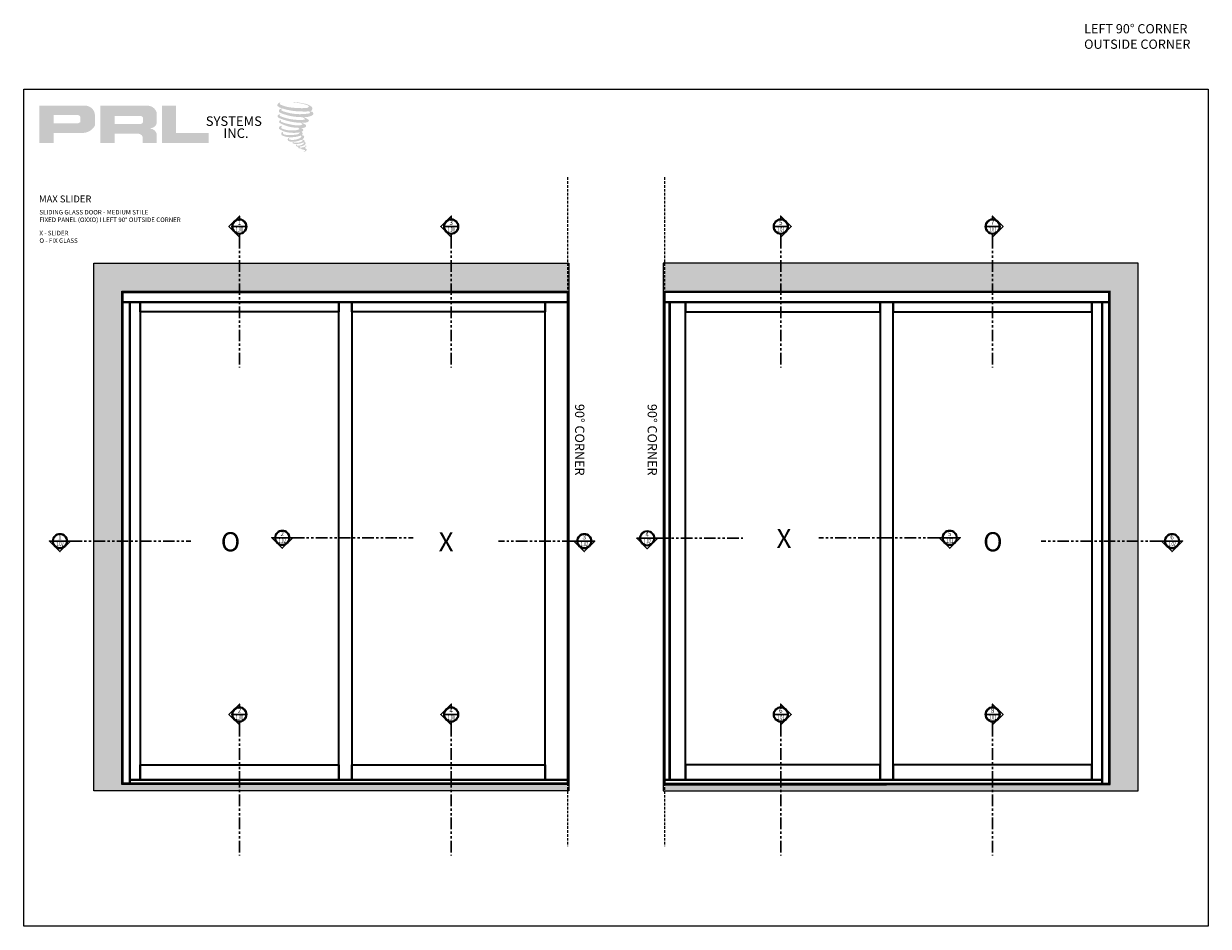
# Model space of a CAD drawing. Units: inches. Extents: x 10869 to 24807, y -8811 to -3868.
# Drawn here: x 10869 to 11125, y -4114 to -3920 of the extents above; entities that cross this region are included whole.
import ezdxf
from ezdxf.enums import TextEntityAlignment as Align

# ---------------------------------------------------------------- set-up
doc = ezdxf.new("R2010")
doc.units = ezdxf.units.IN
doc.header["$LTSCALE"] = 0.5
doc.header["$MEASUREMENT"] = 0
doc.linetypes.add('HIDDEN2', pattern=[0.1875, 0.125, -0.0625])
doc.linetypes.add('PHANTOM', pattern=[2.5, 1.25, -0.25, 0.25, -0.25, 0.25, -0.25])
for name, color, linetype, lineweight in [('Border', 7, 'Continuous', 25), ('By Others', 8, 'Continuous', 5), ('PRL Frame', 134, 'Continuous', 35), ('Symbols', 6, 'Continuous', 30), ('Text', 252, 'Continuous', 30)]:
    doc.layers.add(name, color=color, linetype=linetype, lineweight=lineweight)
doc.styles.add('Arial', font='arial.ttf')
doc.styles.get("Standard").update_dxf_attribs({"font": 'arial.ttf'})

# ---------------------------------------------------------------- blocks, each defined once
blk = doc.blocks.new('*U89')
at = {"ltscale": 0.25}
for points in [[(-0.2, 0), (-0.198, 0.025), (-0.194, 0.05), (-0.186, 0.074), (-0.175, 0.096), (-0.162, 0.118), (-0.146, 0.137), (-0.127, 0.154), (-0.107, 0.169), (-0.085, 0.181), (-0.062, 0.19), (-0.037, 0.196), (-0.013, 0.2), (0.013, 0.2), (0.037, 0.196), (0.062, 0.19), (0.085, 0.181), (0.107, 0.169), (0.127, 0.154), (0.146, 0.137), (0.162, 0.118), (0.175, 0.096), (0.186, 0.074), (0.194, 0.05), (0.198, 0.025), (0.2, 0), (0.283, 0), (0, -0.283), (-0.283, 0)], [(3.532, 0), (3.532, -0.272), (3.378, 0)]]:
    blk.add_wipeout(points, dxfattribs=at)
blk.add_line((-0.2, 0), (0.2, 0))
at = {"linetype": 'PHANTOM', "ltscale": 0.5}
blk.add_line((0.283, 0), (3.532, 0), dxfattribs=at)
for points in [[(0.2, 0), (0.283, 0), (0, -0.283), (-0.283, 0), (-0.2, 0, 1)], [(-0.2, 0, 1), (0.2, 0, 1)], [(-0.184, 0, 1), (0.184, 0, 1)]]:
    blk.add_lwpolyline(points, format="xyb", close=True)
at = {"style": 'Arial', "flags": 8}
blk.add_attdef('VIEWNUMBER', text='', height=0.125, dxfattribs=at).set_placement((0, 0.092), align=Align.MIDDLE)
at = {"style": 'Arial', "width": 0.6, "flags": 8}
blk.add_attdef('SHEETNUMBER', text='', height=0.125, dxfattribs=at).set_placement((0, -0.092), align=Align.MIDDLE)
blk = doc.blocks.new('*U88')
at = {"ltscale": 0.25}
for points in [[(0, 0.2), (0.025, 0.198), (0.05, 0.194), (0.074, 0.186), (0.096, 0.175), (0.118, 0.162), (0.137, 0.146), (0.154, 0.127), (0.169, 0.107), (0.181, 0.085), (0.19, 0.062), (0.196, 0.037), (0.2, 0.013), (0.2, -0.013), (0.196, -0.037), (0.19, -0.062), (0.181, -0.085), (0.169, -0.107), (0.154, -0.127), (0.137, -0.146), (0.118, -0.162), (0.096, -0.175), (0.074, -0.186), (0.05, -0.194), (0.025, -0.198), (0, -0.2), (0, -0.283), (-0.283, 0), (0, 0.283)], [(0, -3.807), (-0.272, -3.807), (0, -3.652)]]:
    blk.add_wipeout(points, dxfattribs=at)
blk.add_line((-0.2, 0), (0.2, 0))
at = {"linetype": 'PHANTOM', "ltscale": 0.5}
blk.add_line((0, -0.283), (0, -3.807), dxfattribs=at)
for points in [[(0, -0.2), (0, -0.283), (-0.283, 0), (0, 0.283), (0, 0.2, 1)], [(-0.2, 0, 1), (0.2, 0, 1)], [(-0.184, 0, 1), (0.184, 0, 1)]]:
    blk.add_lwpolyline(points, format="xyb", close=True)
at = {"style": 'Arial', "flags": 8}
blk.add_attdef('VIEWNUMBER', text='', height=0.125, dxfattribs=at).set_placement((0, 0.092), align=Align.MIDDLE)
at = {"style": 'Arial', "width": 0.6, "flags": 8}
blk.add_attdef('SHEETNUMBER', text='', height=0.125, dxfattribs=at).set_placement((0, -0.092), align=Align.MIDDLE)
blk = doc.blocks.new('*U90')
at = {"ltscale": 0.25}
for points in [[(-0.2, 0), (-0.198, 0.025), (-0.194, 0.05), (-0.186, 0.074), (-0.175, 0.096), (-0.162, 0.118), (-0.146, 0.137), (-0.127, 0.154), (-0.107, 0.169), (-0.085, 0.181), (-0.062, 0.19), (-0.037, 0.196), (-0.013, 0.2), (0.013, 0.2), (0.037, 0.196), (0.062, 0.19), (0.085, 0.181), (0.107, 0.169), (0.127, 0.154), (0.146, 0.137), (0.162, 0.118), (0.175, 0.096), (0.186, 0.074), (0.194, 0.05), (0.198, 0.025), (0.2, 0), (0.283, 0), (0, -0.283), (-0.283, 0)], [(2.312, 0), (2.312, -0.272), (2.158, 0)]]:
    blk.add_wipeout(points, dxfattribs=at)
blk.add_line((-0.2, 0), (0.2, 0))
at = {"linetype": 'PHANTOM', "ltscale": 0.5}
blk.add_line((0.283, 0), (2.312, 0), dxfattribs=at)
for points in [[(0.2, 0), (0.283, 0), (0, -0.283), (-0.283, 0), (-0.2, 0, 1)], [(-0.2, 0, 1), (0.2, 0, 1)], [(-0.184, 0, 1), (0.184, 0, 1)]]:
    blk.add_lwpolyline(points, format="xyb", close=True)
at = {"style": 'Arial', "flags": 8}
blk.add_attdef('VIEWNUMBER', text='', height=0.125, dxfattribs=at).set_placement((0, 0.092), align=Align.MIDDLE)
at = {"style": 'Arial', "width": 0.6, "flags": 8}
blk.add_attdef('SHEETNUMBER', text='', height=0.125, dxfattribs=at).set_placement((0, -0.092), align=Align.MIDDLE)
blk = doc.blocks.new('*U91')
at = {"ltscale": 0.25}
for points in [[(-0.2, 0), (-0.198, 0.025), (-0.194, 0.05), (-0.186, 0.074), (-0.175, 0.096), (-0.162, 0.118), (-0.146, 0.137), (-0.127, 0.154), (-0.107, 0.169), (-0.085, 0.181), (-0.062, 0.19), (-0.037, 0.196), (-0.013, 0.2), (0.013, 0.2), (0.037, 0.196), (0.062, 0.19), (0.085, 0.181), (0.107, 0.169), (0.127, 0.154), (0.146, 0.137), (0.162, 0.118), (0.175, 0.096), (0.186, 0.074), (0.194, 0.05), (0.198, 0.025), (0.2, 0), (0.283, 0), (0, -0.283), (-0.283, 0)], [(2.582, 0), (2.582, -0.272), (2.427, 0)]]:
    blk.add_wipeout(points, dxfattribs=at)
blk.add_line((-0.2, 0), (0.2, 0))
at = {"linetype": 'PHANTOM', "ltscale": 0.5}
blk.add_line((0.283, 0), (2.582, 0), dxfattribs=at)
for points in [[(0.2, 0), (0.283, 0), (0, -0.283), (-0.283, 0), (-0.2, 0, 1)], [(-0.2, 0, 1), (0.2, 0, 1)], [(-0.184, 0, 1), (0.184, 0, 1)]]:
    blk.add_lwpolyline(points, format="xyb", close=True)
at = {"style": 'Arial', "flags": 8}
blk.add_attdef('VIEWNUMBER', text='', height=0.125, dxfattribs=at).set_placement((0, 0.092), align=Align.MIDDLE)
at = {"style": 'Arial', "width": 0.6, "flags": 8}
blk.add_attdef('SHEETNUMBER', text='', height=0.125, dxfattribs=at).set_placement((0, -0.092), align=Align.MIDDLE)

msp = doc.modelspace()

# ---------------------------------------------------------------- hatches: boundary and pattern name
h = msp.add_hatch(color=256)
h.paths.add_polyline_path([(10872.4302, -3945.35027), (10875.49453, -3945.35027), (10875.49453, -3943.16714), (10881.40946, -3943.16714, 0.292579551), (10884.40041, -3941.59737), (10884.40041, -3939.23852, 0.385843307), (10882.31565, -3937.2808), (10872.4302, -3937.2808)])
h.paths.add_polyline_path([(10875.47925, -3939.29097), (10880.59267, -3939.29097, -0.284938569), (10881.22551, -3939.66289), (10881.22551, -3940.85833), (10881.05095, -3940.94263), (10880.80261, -3941.06256), (10880.49732, -3941.11237), (10875.47925, -3941.11237)], flags=16)
h = msp.add_hatch(color=256)
h.paths.add_polyline_path([(10885.5698, -3937.2808), (10885.5698, -3945.35027), (10888.65059, -3945.35027), (10888.65059, -3943.34042), (10893.69131, -3943.34042, -0.316464254), (10894.67235, -3943.95324), (10894.67235, -3945.35027), (10897.70253, -3945.35027), (10897.70253, -3943.29878, 0.298521396), (10896.43182, -3942.24496, -1), (10896.43182, -3942.15382, 0.359864153), (10897.76127, -3940.95437), (10897.76127, -3938.85052, 0.348701628), (10895.66041, -3937.2808)])
h.paths.add_polyline_path([(10894.16085, -3939.4807, -0.233042848), (10894.78276, -3939.88337), (10894.78276, -3940.83159, -0.239133577), (10894.27411, -3941.24485), (10888.6877, -3941.24485), (10888.6877, -3939.4807)], flags=16)
for points in [[(10908.97369, -3945.35027), (10908.97369, -3943.18096), (10901.93507, -3943.18096), (10901.93528, -3937.2808), (10898.87193, -3937.2808), (10898.87193, -3945.35027)], [(10931.25379, -3938.23394, 0.18811563), (10931.27157, -3937.59205, 0.159844313), (10929.17178, -3936.77174, 0.05578775), (10927.46893, -3936.5261, 0.015901844), (10927.24802, -3936.5261, 0.497971954), (10927.26365, -3936.58796, 0.009306408), (10927.59165, -3936.61307, -0.014573646), (10928.06897, -3936.67455, -0.028224707), (10929.05757, -3936.85416, -0.025889532), (10930.11057, -3937.12242, -0.20113417), (10930.61514, -3937.4728, -0.258500732), (10929.82052, -3937.81018, -0.048439672), (10926.16086, -3937.59608, -0.070106246), (10924.48725, -3937.05171, -0.837620114), (10924.46134, -3936.66102, 0.699348781), (10924.44792, -3936.60925, 0.453453551), (10923.7905, -3937.31655, 0.10466253), (10924.56346, -3937.79004, 0.084702502), (10929.11447, -3938.53406, 0.052743126), (10930.49941, -3938.50716, -1.336479784), (10930.53109, -3938.97059, -0.121579547), (10925.33464, -3938.58216, -0.170385917), (10924.61875, -3938.20579, -0.171828603), (10924.67898, -3938.06299, 0.37677464), (10924.77901, -3937.95147, 0.117216798), (10924.43115, -3937.97318, 0.695679529), (10924.364, -3938.81678, 0.091223852), (10928.69114, -3939.75308, -0.034168052), (10929.10317, -3939.77681, -0.159202367), (10929.74601, -3940.15306, -0.488989697), (10929.61003, -3940.30318, -0.048736284), (10928.27097, -3940.36269, -0.089234112), (10924.42953, -3939.54319, -0.275648095), (10924.2821, -3939.38294, -0.322523952), (10924.44792, -3939.25701, 0.739414005), (10924.42789, -3939.19653, 0.354824706), (10923.81476, -3939.44279, 0.352107872), (10924.25894, -3940.00026, 0.072134289), (10927.94562, -3940.92772, -0.06542275), (10928.79248, -3940.96783, -0.122908348), (10929.24649, -3941.31098, -0.182882909), (10928.41852, -3941.5213, -0.083797543), (10926.3037, -3941.26087, -0.058678083), (10924.66193, -3940.77602, -0.313530218), (10924.52287, -3940.57868, -0.423545894), (10924.61521, -3940.4683, 0.571341826), (10924.46892, -3940.39848, 0.431558994), (10924.19036, -3940.9463, 0.128636254), (10928.03102, -3942.04472, -0.502759096), (10928.52474, -3942.34932, -0.137279951), (10927.44852, -3942.60856, -0.128182696), (10924.77345, -3942.22362, -0.647197057), (10924.73466, -3941.78215, 1.044136083), (10924.64406, -3941.64667, 0.531225769), (10924.16964, -3942.30419, 0.137500161), (10926.71568, -3943.11846, 0.072095774), (10928.45027, -3943.06113, -1.041997126), (10928.58256, -3943.18726, -0.166371748), (10927.9838, -3943.4986, -0.054213639), (10926.20352, -3943.61636, -0.033410771), (10925.37758, -3943.54541, -0.305136262), (10924.99721, -3943.23932, -0.382260052), (10925.04269, -3943.10455, 0.579273369), (10924.7565, -3943.03762, 0.44310443), (10924.74762, -3943.65947, 0.131644711), (10926.50717, -3944.08651, 0.098420276), (10928.669, -3943.78928, -0.668693636), (10928.98227, -3944.03093, -0.114979362), (10928.23531, -3944.48228, -0.148959667), (10926.29752, -3944.57504, -0.377120999), (10926.44129, -3944.24306, 0.613591084), (10926.23648, -3944.23654, 0.712204634), (10926.32378, -3944.96539, 0.104928242), (10927.3819, -3945.05519, 0.099137991), (10928.71009, -3944.73724, -0.28413776), (10929.20347, -3944.74578, -0.645047804), (10929.20632, -3944.94506, -0.097606761), (10928.37601, -3945.24729, -0.085269958), (10927.39893, -3945.26234, 0.020473786), (10927.25739, -3945.174, 0.915555022), (10927.08508, -3945.37564, 0.201141321), (10927.68757, -3945.52838, 0.115786801), (10929.15004, -3945.31989, -0.024420502), (10929.41317, -3945.22001, -0.674397931), (10929.50378, -3945.39391, -0.201229723), (10928.60127, -3945.87951, -0.084659216), (10928.0448, -3945.90697, -0.490423595), (10927.98522, -3945.75161, -0.14080333), (10928.05202, -3945.66941, 0.743695098), (10927.94539, -3945.62918, 0.305092684), (10927.83604, -3945.99148, 0.261230074), (10928.29247, -3946.12904, -0.480776229), (10928.33254, -3946.20093, 0.568577953), (10928.58731, -3946.51523, 0.00586527), (10928.95283, -3946.53094, -0.519778953), (10928.97359, -3946.55784, 0.35583086), (10929.05849, -3946.68263, -0.003798043), (10929.30042, -3946.75454, 0.071717901), (10929.46968, -3946.79075, 0.006809177), (10929.68455, -3946.84227, -0.130027466), (10929.77961, -3946.94665, -0.370222873), (10929.69772, -3947.0826, 0.008074179), (10929.54008, -3947.17325, -0.047093669), (10929.48191, -3947.20092, 0.340971946), (10929.46469, -3947.19891, 0.369429212), (10929.43984, -3947.27341, 0.541879495), (10929.53918, -3947.29271, 0.112943013), (10930.11545, -3946.91332, 0.098991796), (10930.13889, -3946.76655, 0.214096669), (10930.09026, -3946.66858, 0.064261927), (10929.87357, -3946.54317, -0.195388673), (10929.77077, -3946.36171, 0.158355576), (10930.06987, -3946.04852, 0.319581811), (10929.96733, -3945.85756, 0.064134546), (10929.83494, -3945.80149, 0.495268627), (10929.80084, -3945.85956, -0.364875834), (10929.89748, -3946.04468, -0.07826545), (10929.54486, -3946.22632, -0.076481528), (10928.99809, -3946.31838, -0.028807479), (10928.72831, -3946.31948, -0.954580626), (10928.72638, -3946.07709, 0.028997072), (10929.15016, -3946.00309, 0.243570524), (10929.90354, -3945.40877, 0.437316837), (10929.72969, -3945.18875, -0.396679116), (10929.60811, -3945.08668, 0.22951701), (10929.68322, -3944.89137, 0.213949204), (10929.37506, -3944.63639, 0.028078269), (10929.27704, -3944.63205, -0.300784545), (10929.16673, -3944.54481, 0.211445764), (10929.58958, -3944.03971, 0.33412934), (10929.38437, -3943.72833, 0.069023232), (10929.17775, -3943.65467, -0.037094251), (10929.10142, -3943.64769, -0.641981601), (10929.10764, -3943.57858, 0.574188836), (10929.06516, -3942.99258, -0.732933013), (10929.0532, -3942.86866, 0.296257378), (10929.39145, -3942.57788, 0.308326551), (10928.97734, -3942.15331, -0.688207464), (10928.9282, -3942.08932, -0.168244482), (10929.1413, -3942.07641, 0.190813435), (10929.91867, -3941.88042, 0.246056444), (10929.95312, -3941.46339, 0.086086479), (10929.08285, -3940.98538, -0.908201371), (10929.09366, -3940.93553, 0.024082393), (10929.98611, -3940.91682, 0.245013708), (10930.46817, -3940.7127, 0.297619653), (10930.5883, -3940.3888, 0.114313153), (10929.60659, -3939.8587, -0.091706513), (10929.50176, -3939.80212, -0.562173055), (10929.53371, -3939.77504, 0.06466503), (10930.65423, -3939.63269, 0.069269873), (10931.43658, -3939.29677, 0.287559979), (10931.55964, -3938.96424, 0.372249972), (10931.08717, -3938.54609, -0.052184569), (10930.92497, -3938.48218, -0.360932185), (10930.99818, -3938.413, 0.213876261)]]:
    msp.add_hatch(color=256).paths.add_polyline_path(points)
at = {"layer": 'By Others'}
h = msp.add_hatch(dxfattribs=at)
h.set_pattern_fill('AR-CONC', color=256, scale=0.9, angle=-90)
h.set_pattern_definition([(320, (0, 0), (-0.5647692, -6.4553416), [0.675, -7.425]), (265, (0, 0), (6.7697292, 1.248762), [0.54, -5.94]), (10.451444, (-0.047, -0.538), (6.20496, -5.2065796), [0.5736617, -6.310279]), (316.1842, (1.8, -3e-16), (-1.4896735, -9.605172), [1.0125, -11.1375]), (6.63564, (1.676, -0.8), (8.7670674, -8.4119575), [0.860493, -9.465424]), (261.18416, (1.8, -3e-16), (8.767067, -8.4119575), [0.81, -8.91]), (291, (1.35, -0.9), (-3.62357, -5.3721635), [0.675, -7.425]), (236, (1.35, -0.9), (6.5263504, -2.189838), [0.54, -5.94]), (341.451445, (1.048, -1.3477), (2.9027804, -7.5620014), [0.5736617, -6.310279]), (307.5, (0, 0), (2.9960447, -0.1094387), [0, -5.868, 0, -6.03, 0, -5.9625]), (277.5, (0, 0), (3.5497054, -2.3676258), [0, -3.438, 0, -5.733, 0, -2.2725]), (237.5, (3e-16, 2.007), (-0.20299385, -4.80440193), [0, -2.25, 0, -7.02, 0, -9.315]), (227.5, (5e-16, 2.907), (0.9009448, -5.2486755), [0, -2.925, 0, -4.662, 0, -6.615])])
h.paths.add_polyline_path([(10961.3148, -3977.28989), (10961.3148, -3971.28989), (10915.5843, -3971.28989), (10915.5843, -3977.28989)])
h.paths.add_polyline_path([(10986.44955, -3977.28989), (10986.44955, -3971.28989), (10961.3148, -3971.28989), (10961.3148, -3977.28989)])
h.paths.add_polyline_path([(10915.5843, -3977.28989), (10915.5843, -3971.28989), (10884.19955, -3971.28989), (10884.19955, -4031.25595), (10890.19955, -4031.25595), (10890.19955, -3977.28989)])
h.paths.add_polyline_path([(10884.19955, -4085.12382), (10915.5843, -4085.12382), (10915.5843, -4083.78989), (10890.19955, -4083.78989), (10890.19955, -4031.25595), (10884.19955, -4031.25595)])
h.paths.add_polyline_path([(10915.5843, -4083.78989), (10915.5843, -4085.12382), (10961.3148, -4085.12382), (10961.3148, -4083.78989)])
h.paths.add_polyline_path([(10961.3148, -4083.78989), (10961.3148, -4085.12382), (10986.44955, -4085.12382), (10986.44955, -4083.78989)])
h.paths.add_polyline_path([(11007.34518, -4083.8953), (11007.34518, -4085.12382), (11032.47993, -4085.12382), (11032.47993, -4083.86777)])
h.paths.add_polyline_path([(11078.21043, -4085.12382), (11078.21043, -4083.81769), (11032.47993, -4083.86777), (11032.47993, -4085.12382)])
h.paths.add_polyline_path([(11078.21043, -4083.81769), (11078.21043, -4085.12382), (11109.59518, -4085.12382), (11109.59518, -4031.25595), (11103.59518, -4031.25595), (11103.59518, -4083.78989)])
h.paths.add_polyline_path([(11109.59518, -3971.28989), (11078.21043, -3971.28989), (11078.21043, -3977.31769), (11103.59518, -3977.28989), (11103.59518, -4031.25595), (11109.59518, -4031.25595)])
h.paths.add_polyline_path([(11078.21043, -3977.31769), (11078.21043, -3971.28989), (11032.47993, -3971.28989), (11032.47993, -3977.36777)])
h.paths.add_polyline_path([(11007.34518, -3971.28989), (11007.34518, -3977.3953), (11032.47993, -3977.36777), (11032.47993, -3971.28989)])

# ---------------------------------------------------------------- linework, layer by layer
at = {"linetype": 'HIDDEN2', "ltscale": 9}
for p, q in [((10986.44955, -3952.74622), (10986.44955, -4097.0747)), ((11007.34518, -3952.74622), (11007.34518, -4097.0747))]:
    msp.add_line(p, q, dxfattribs=at)
at = {"layer": 'Border'}
msp.add_lwpolyline([(10869.0211, -3933.72804), (11124.77363, -3933.72804), (11124.77363, -4114.38804), (10869.0211, -4114.38804)], close=True, dxfattribs=at)
at = {"layer": 'By Others'}
for points in [[(10884.19955, -3971.28989), (10986.69955, -3971.28989), (10986.69955, -4085.12382), (10884.19955, -4085.12382)], [(11109.59518, -3971.28989), (11007.09518, -3971.28989), (11007.09518, -4085.12382), (11109.59518, -4085.12382)], [(10890.19955, -3977.28989), (10986.69955, -3977.28989), (10986.69955, -4083.78989), (10890.19955, -4083.78989)], [(11103.59518, -3977.28989), (11007.09518, -3977.39557), (11007.09518, -4083.89557), (11103.59518, -4083.78989)]]:
    msp.add_lwpolyline(points, close=True, dxfattribs=at)
at = {"layer": 'PRL Frame'}
for points in [[(10890.44955, -3977.53989), (10986.44955, -3977.53989), (10986.44955, -3979.71401), (10890.44955, -3979.71401)], [(11103.34518, -3977.53989), (11007.34518, -3977.53989), (11007.34518, -3979.71401), (11103.34518, -3979.71401)], [(10890.44955, -3979.71401), (10891.90396, -3979.71401), (10891.90396, -4083.53989), (10890.44955, -4083.53989)], [(10891.90396, -3979.71401), (10894.14548, -3979.71401), (10894.14548, -4082.79789), (10891.90396, -4082.79789)], [(10894.14548, -3979.71401), (10937.02311, -3979.71401), (10937.02311, -3981.78982), (10894.14548, -3981.78982)], [(10937.02311, -3979.71401), (10939.87599, -3979.71401), (10939.87599, -4082.79789), (10937.02311, -4082.79789)], [(10939.87599, -3979.71401), (10981.60135, -3979.71401), (10981.60135, -3981.78982), (10939.87599, -3981.78982)], [(10981.60135, -3979.71401), (10986.4495, -3979.71401), (10986.4495, -4082.79789), (10981.60135, -4082.79789)], [(11008.45313, -3979.71401), (11007.35018, -3979.71401), (11007.35018, -4082.79789), (11008.45313, -4082.79789)], [(11011.92688, -3979.71401), (11008.51563, -3979.71401), (11008.51563, -4082.79789), (11011.92688, -4082.79789)], [(11053.91874, -3979.71401), (11011.92688, -3979.71401), (11011.92688, -3981.78982), (11053.91874, -3981.78982)], [(11056.77162, -3979.71401), (11053.91874, -3979.71401), (11053.91874, -4082.79789), (11056.77162, -4082.79789)], [(11099.64925, -3979.71401), (11056.77162, -3979.71401), (11056.77162, -3981.78982), (11099.64925, -3981.78982)], [(11101.89077, -3979.71401), (11099.64925, -3979.71401), (11099.64925, -4082.79789), (11101.89077, -4082.79789)], [(11103.34518, -3979.71401), (11101.89077, -3979.71401), (11101.89077, -4083.53989), (11103.34518, -4083.53989)], [(10894.14548, -4079.55845), (10937.02311, -4079.55845), (10937.02311, -4082.79789), (10894.14548, -4082.79789)], [(10939.87599, -4079.55845), (10981.60135, -4079.55845), (10981.60135, -4082.79789), (10939.87599, -4082.79789)], [(11053.91874, -4079.55845), (11011.92688, -4079.55845), (11011.92688, -4082.79789), (11053.91874, -4082.79789)], [(11099.64925, -4079.55845), (11056.77162, -4079.55845), (11056.77162, -4082.79789), (11099.64925, -4082.79789)], [(10891.90396, -4082.79789), (10986.44955, -4082.79789), (10986.44955, -4083.53989), (10891.90396, -4083.53989)], [(11101.89077, -4082.79789), (11007.34518, -4082.79789), (11007.34518, -4083.53989), (11101.89077, -4083.53989)]]:
    msp.add_lwpolyline(points, close=True, dxfattribs=at)

# ---------------------------------------------------------------- texts
at = {"insert": (11097.96339, -3919.68083), "char_height": 2, "attachment_point": 1}
msp.add_mtext_dynamic_manual_height_columns('LEFT 90%%D CORNER \\POUTSIDE CORNER', width=28.4356655, gutter_width=12.5, heights=[0], dxfattribs=at)
at = {"char_height": 2.055081, "width": 18.5012654, "attachment_point": 1}
for s, insert in [('SYSTEMS', (10908.3324, -3939.59277)), ('INC.', (10912.14838, -3942.18709))]:
    msp.add_mtext(s, dxfattribs=dict(at, insert=insert))
at = {"char_height": 2, "rotation": 270}
for insert, attachment_point in [((10990.06483, -4001.65155), 1), ((11003.7299, -4001.65155), 7)]:
    msp.add_mtext_dynamic_manual_height_columns('90%%D CORNER', width=28.4356655, gutter_width=12.5, heights=[0], dxfattribs=dict(at, insert=insert, attachment_point=attachment_point))
at = {"layer": 'Text', "lineweight": -3}
for s, height, p in [('MAX SLIDER', 1.491464, (10872.31879, -3958.15881)), ('O', 4.13314, (10911.57858, -4033.46715)), ('X', 4.13314, (10958.60111, -4033.46715)), ('X', 4.13314, (11031.54876, -4032.75109)), ('O', 4.13314, (11076.16774, -4033.46715))]:
    msp.add_text(s, height=height, dxfattribs=at).set_placement(p)
at = {"layer": 'Text', "char_height": 0.9758869, "width": 64.0919112, "attachment_point": 1}
for s, insert in [('\\A1;{\\fArial Narrow|b0|i0|c0|p34;SLIDING GLASS DOOR - MEDIUM STILE \\PFIXED PANEL (OXXO) I LEFT 90%%D OUTSIDE CORNER}', (10872.4167, -3959.79019)), ('\\A1;{\\fArial Narrow|b0|i0|c0|p34;X - SLIDER\\PO - FIX GLASS}', (10872.4167, -3964.29043))]:
    msp.add_mtext(s, dxfattribs=dict(at, insert=insert))

# ---------------------------------------------------------------- next in the draw order: block references
at = {"layer": 'Symbols', "xscale": 8, "yscale": 8, "zscale": 8}
for name, p, values in [('*U88', (10915.5843, -3963.36751), {'VIEWNUMBER': '1', 'SHEETNUMBER': '1.00'}), ('*U88', (10961.3148, -3963.36751), {'VIEWNUMBER': '3', 'SHEETNUMBER': '1.00'}), ('*U89', (10876.84609, -4031.25595), {'VIEWNUMBER': '1', 'SHEETNUMBER': '1.02'}), ('*U89', (10924.84609, -4030.53989), {'VIEWNUMBER': '2', 'SHEETNUMBER': '1.02'}), ('*U91', (11003.63393, -4030.64557), {'VIEWNUMBER': '4', 'SHEETNUMBER': '1.02'}), ('*U88', (10915.5843, -4068.67663), {'VIEWNUMBER': '2', 'SHEETNUMBER': '1.00'}), ('*U88', (10961.3148, -4068.67663), {'VIEWNUMBER': '4', 'SHEETNUMBER': '1.00'})]:
    msp.add_blockref(name, p, dxfattribs=at).add_auto_attribs(values)
at = {"layer": 'Symbols'}
ref = msp.add_blockref('*U88', (11032.47993, -3963.36751), dxfattribs=dict(at, xscale=-8, yscale=8, zscale=8))
ref.add_attrib('VIEWNUMBER', '5', dxfattribs={"layer": '0', "height": 1, "style": 'Arial', "flags": 8}).set_placement((11032.47993, -3962.62964), align=Align.MIDDLE)
ref.add_attrib('SHEETNUMBER', '1.01', dxfattribs={"layer": '0', "height": 1, "style": 'Arial', "width": 0.6, "flags": 8}).set_placement((11032.47993, -3964.10537), align=Align.MIDDLE)
ref = msp.add_blockref('*U88', (11078.21043, -3963.36751), dxfattribs=dict(at, xscale=-8, yscale=8, zscale=8))
ref.add_attrib('VIEWNUMBER', '7', dxfattribs={"layer": '0', "height": 1, "style": 'Arial', "flags": 8}).set_placement((11078.21043, -3962.62964), align=Align.MIDDLE)
ref.add_attrib('SHEETNUMBER', '1.01', dxfattribs={"layer": '0', "height": 1, "style": 'Arial', "width": 0.6, "flags": 8}).set_placement((11078.21043, -3964.10537), align=Align.MIDDLE)
ref = msp.add_blockref('*U90', (10990.05988, -4031.25595), dxfattribs=dict(at, xscale=-8, yscale=8, zscale=8))
ref.add_attrib('VIEWNUMBER', '3', dxfattribs={"layer": '0', "height": 1, "style": 'Arial', "flags": 8}).set_placement((10990.05988, -4030.51808), align=Align.MIDDLE)
ref.add_attrib('SHEETNUMBER', '1.02', dxfattribs={"layer": '0', "height": 1, "style": 'Arial', "width": 0.6, "flags": 8}).set_placement((10990.05988, -4031.99381), align=Align.MIDDLE)
ref = msp.add_blockref('*U89', (11068.94864, -4030.53989), dxfattribs=dict(at, xscale=-8, yscale=8, zscale=8))
ref.add_attrib('VIEWNUMBER', '5', dxfattribs={"layer": '0', "height": 1, "style": 'Arial', "flags": 8}).set_placement((11068.94864, -4029.80202), align=Align.MIDDLE)
ref.add_attrib('SHEETNUMBER', '1.02', dxfattribs={"layer": '0', "height": 1, "style": 'Arial', "width": 0.6, "flags": 8}).set_placement((11068.94864, -4031.27775), align=Align.MIDDLE)
ref = msp.add_blockref('*U89', (11116.94864, -4031.25595), dxfattribs=dict(at, xscale=-8, yscale=8, zscale=8))
ref.add_attrib('VIEWNUMBER', '6', dxfattribs={"layer": '0', "height": 1, "style": 'Arial', "flags": 8}).set_placement((11116.94864, -4030.51808), align=Align.MIDDLE)
ref.add_attrib('SHEETNUMBER', '1.02', dxfattribs={"layer": '0', "height": 1, "style": 'Arial', "width": 0.6, "flags": 8}).set_placement((11116.94864, -4031.99381), align=Align.MIDDLE)
ref = msp.add_blockref('*U88', (11032.47993, -4068.67663), dxfattribs=dict(at, xscale=-8, yscale=8, zscale=8))
ref.add_attrib('VIEWNUMBER', '6', dxfattribs={"layer": '0', "height": 1, "style": 'Arial', "flags": 8}).set_placement((11032.47993, -4067.93876), align=Align.MIDDLE)
ref.add_attrib('SHEETNUMBER', '1.01', dxfattribs={"layer": '0', "height": 1, "style": 'Arial', "width": 0.6, "flags": 8}).set_placement((11032.47993, -4069.41449), align=Align.MIDDLE)
ref = msp.add_blockref('*U88', (11078.21043, -4068.67663), dxfattribs=dict(at, xscale=-8, yscale=8, zscale=8))
ref.add_attrib('VIEWNUMBER', '8', dxfattribs={"layer": '0', "height": 1, "style": 'Arial', "flags": 8}).set_placement((11078.21043, -4067.93876), align=Align.MIDDLE)
ref.add_attrib('SHEETNUMBER', '1.01', dxfattribs={"layer": '0', "height": 1, "style": 'Arial', "width": 0.6, "flags": 8}).set_placement((11078.21043, -4069.41449), align=Align.MIDDLE)

doc.saveas('drawing.dxf')
